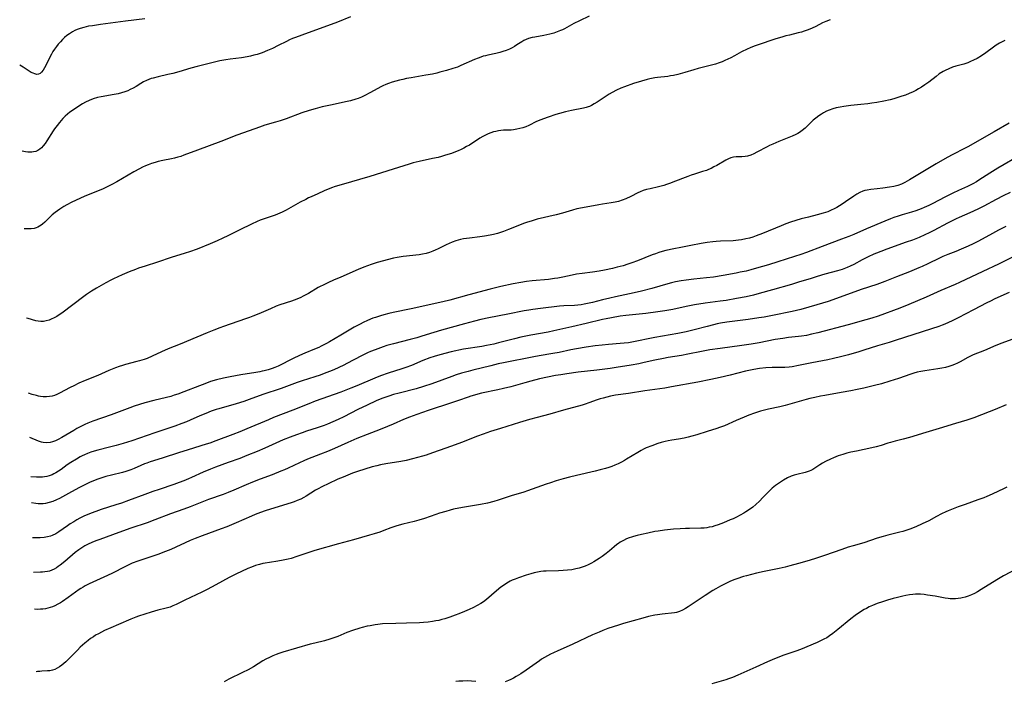
# Model space of a CAD drawing. Units: inches. Extents: x 2044446 to 2049866, y 205735 to 211150.
# Drawn here: x 2044571 to 2044797, y 206490 to 206642 of the extents above; entities that cross this region are included whole.
import ezdxf

# ---------------------------------------------------------------- set-up
doc = ezdxf.new("R2010")
doc.units = ezdxf.units.IN
doc.header["$MEASUREMENT"] = 0
doc.layers.add('c_33_T13S_R18E', color=78, linetype='Continuous')

msp = doc.modelspace()

# ---------------------------------------------------------------- linework, layer by layer
at = {"layer": 'c_33_T13S_R18E'}
for points in [[(2044599.37, 206641.72, 948), (2044594.98, 206641.2, 948), (2044589.2, 206640.42, 948), (2044587.37, 206640.16, 948), (2044586.5, 206640.02, 948), (2044585.38, 206639.79, 948), (2044584.53, 206639.55, 948), (2044583.91, 206639.31, 948), (2044583.36, 206639.06, 948), (2044582.83, 206638.78, 948), (2044582.1, 206638.31, 948), (2044581.53, 206637.9, 948), (2044581, 206637.46, 948), (2044580.49, 206636.99, 948), (2044580.01, 206636.48, 948), (2044579.55, 206635.95, 948), (2044579.13, 206635.41, 948), (2044578.69, 206634.79, 948), (2044578.32, 206634.21, 948), (2044577.97, 206633.61, 948), (2044577.62, 206632.98, 948), (2044576.65, 206631.05, 948), (2044576.35, 206630.48, 948), (2044576.04, 206629.98, 948), (2044575.71, 206629.54, 948), (2044575.36, 206629.21, 948), (2044574.97, 206629.02, 948), (2044574.59, 206629, 948), (2044574.18, 206629.09, 948), (2044573.75, 206629.26, 948), (2044573.34, 206629.46, 948), (2044572.89, 206629.72, 948), (2044571.45, 206630.64, 948), (2044570.72, 206631.08, 948), (2044570.68, 206631.1, 948)], [(2044646.58, 206642.2, 946), (2044643.63, 206641, 946), (2044642.12, 206640.42, 946), (2044639.42, 206639.42, 946), (2044635.45, 206638.03, 946), (2044634, 206637.49, 946), (2044633.28, 206637.2, 946), (2044632.59, 206636.89, 946), (2044631.89, 206636.56, 946), (2044630.02, 206635.6, 946), (2044628.67, 206634.96, 946), (2044627.54, 206634.46, 946), (2044626.32, 206633.97, 946), (2044625.16, 206633.58, 946), (2044624.44, 206633.37, 946), (2044623.64, 206633.17, 946), (2044622.92, 206633.02, 946), (2044621.56, 206632.81, 946), (2044618.95, 206632.48, 946), (2044618, 206632.35, 946), (2044616.61, 206632.09, 946), (2044615.66, 206631.88, 946), (2044613.84, 206631.43, 946), (2044611.42, 206630.81, 946), (2044609.99, 206630.41, 946), (2044607.23, 206629.61, 946), (2044605.86, 206629.23, 946), (2044604.64, 206628.94, 946), (2044602.48, 206628.44, 946), (2044601.32, 206628.15, 946), (2044600.87, 206628.02, 946), (2044600.32, 206627.83, 946), (2044599.79, 206627.61, 946), (2044599.09, 206627.26, 946), (2044598.51, 206626.92, 946), (2044597.38, 206626.21, 946), (2044596.74, 206625.84, 946), (2044596.07, 206625.5, 946), (2044595.51, 206625.26, 946), (2044594.8, 206624.99, 946), (2044594.07, 206624.77, 946), (2044593.26, 206624.56, 946), (2044592.36, 206624.38, 946), (2044589.38, 206623.88, 946), (2044588.5, 206623.7, 946), (2044587.52, 206623.41, 946), (2044586.59, 206623.02, 946), (2044585.81, 206622.62, 946), (2044585.08, 206622.22, 946), (2044584, 206621.55, 946), (2044582.77, 206620.74, 946), (2044582.2, 206620.32, 946), (2044581.67, 206619.89, 946), (2044581.13, 206619.41, 946), (2044580.62, 206618.9, 946), (2044580.2, 206618.44, 946), (2044579.79, 206617.96, 946), (2044579.26, 206617.3, 946), (2044578.69, 206616.53, 946), (2044578.36, 206616.04, 946), (2044576.9, 206613.73, 946), (2044576.5, 206613.13, 946), (2044576.08, 206612.59, 946), (2044575.66, 206612.14, 946), (2044575.28, 206611.82, 946), (2044574.88, 206611.55, 946), (2044574.39, 206611.34, 946), (2044573.87, 206611.21, 946), (2044573.5, 206611.16, 946), (2044573.02, 206611.14, 946), (2044572.52, 206611.17, 946), (2044572.05, 206611.24, 946), (2044571.22, 206611.39, 946)], [(2044701.37, 206642.35, 944), (2044699.14, 206641.3, 944), (2044697.88, 206640.66, 944), (2044695.68, 206639.48, 944), (2044695.21, 206639.25, 944), (2044694.76, 206639.05, 944), (2044694, 206638.75, 944), (2044693.23, 206638.49, 944), (2044692.3, 206638.22, 944), (2044691.63, 206638.06, 944), (2044690.96, 206637.92, 944), (2044688.91, 206637.56, 944), (2044688.31, 206637.44, 944), (2044687.44, 206637.21, 944), (2044686.91, 206637.01, 944), (2044686.39, 206636.76, 944), (2044685.9, 206636.47, 944), (2044684.79, 206635.75, 944), (2044684.21, 206635.39, 944), (2044683.67, 206635.09, 944), (2044683.11, 206634.82, 944), (2044682.28, 206634.48, 944), (2044681.57, 206634.24, 944), (2044680.84, 206634.03, 944), (2044679.94, 206633.82, 944), (2044678.08, 206633.42, 944), (2044677.55, 206633.29, 944), (2044677.07, 206633.16, 944), (2044676.47, 206632.97, 944), (2044675.88, 206632.75, 944), (2044675.08, 206632.41, 944), (2044671.91, 206631.01, 944), (2044671.11, 206630.68, 944), (2044670.1, 206630.32, 944), (2044668.64, 206629.89, 944), (2044667.13, 206629.48, 944), (2044666.39, 206629.3, 944), (2044665.38, 206629.08, 944), (2044663.85, 206628.8, 944), (2044660.55, 206628.24, 944), (2044659.44, 206628.03, 944), (2044658.63, 206627.86, 944), (2044657.8, 206627.67, 944), (2044656.98, 206627.45, 944), (2044656.19, 206627.21, 944), (2044655.29, 206626.9, 944), (2044654.67, 206626.65, 944), (2044654.05, 206626.38, 944), (2044653.59, 206626.15, 944), (2044652.87, 206625.78, 944), (2044651.02, 206624.75, 944), (2044649.88, 206624.15, 944), (2044649.11, 206623.8, 944), (2044648.33, 206623.48, 944), (2044647.82, 206623.31, 944), (2044646.61, 206622.96, 944), (2044645.84, 206622.77, 944), (2044641.97, 206621.96, 944), (2044640.1, 206621.52, 944), (2044638.45, 206621.1, 944), (2044637.08, 206620.69, 944), (2044635.45, 206620.15, 944), (2044631.82, 206618.84, 944), (2044630.46, 206618.38, 944), (2044629.38, 206618.05, 944), (2044626.97, 206617.36, 944), (2044625.72, 206616.93, 944), (2044623.37, 206616.07, 944), (2044620.49, 206615.05, 944), (2044616.81, 206613.6, 944), (2044611.46, 206611.65, 944), (2044608.33, 206610.45, 944), (2044607.65, 206610.2, 944), (2044606.95, 206609.98, 944), (2044606.24, 206609.79, 944), (2044605.53, 206609.62, 944), (2044603.5, 206609.22, 944), (2044602.48, 206609, 944), (2044601.79, 206608.82, 944), (2044600.96, 206608.55, 944), (2044600.13, 206608.25, 944), (2044599.55, 206608, 944), (2044598.86, 206607.68, 944), (2044598.18, 206607.33, 944), (2044596.9, 206606.63, 944), (2044592.95, 206604.37, 944), (2044591.85, 206603.76, 944), (2044591.19, 206603.42, 944), (2044590.27, 206602.98, 944), (2044589.65, 206602.71, 944), (2044586.81, 206601.53, 944), (2044585.51, 206600.96, 944), (2044582.68, 206599.66, 944), (2044581.52, 206599.08, 944), (2044580.85, 206598.7, 944), (2044579.87, 206598.1, 944), (2044579.33, 206597.73, 944), (2044578.82, 206597.35, 944), (2044578.16, 206596.79, 944), (2044577.57, 206596.23, 944), (2044576.43, 206595.1, 944), (2044575.89, 206594.62, 944), (2044575.62, 206594.41, 944), (2044575.24, 206594.15, 944), (2044574.84, 206593.94, 944), (2044574.44, 206593.79, 944), (2044574.01, 206593.68, 944), (2044573.33, 206593.58, 944), (2044572.83, 206593.56, 944), (2044572.32, 206593.56, 944), (2044571.7, 206593.6, 944)], [(2044756.65, 206641.54, 942), (2044755.65, 206641.16, 942), (2044754.88, 206640.8, 942), (2044753.34, 206640, 942), (2044752.56, 206639.61, 942), (2044751.99, 206639.36, 942), (2044751.35, 206639.11, 942), (2044750.71, 206638.89, 942), (2044750.06, 206638.69, 942), (2044749.35, 206638.5, 942), (2044747.35, 206638.03, 942), (2044746.47, 206637.81, 942), (2044745.77, 206637.61, 942), (2044743.98, 206637.05, 942), (2044740.12, 206635.77, 942), (2044739.21, 206635.45, 942), (2044738.31, 206635.1, 942), (2044737.58, 206634.78, 942), (2044736.34, 206634.15, 942), (2044734.74, 206633.28, 942), (2044733.84, 206632.81, 942), (2044732.53, 206632.19, 942), (2044731.89, 206631.91, 942), (2044731.23, 206631.66, 942), (2044730.36, 206631.38, 942), (2044726.41, 206630.36, 942), (2044725.36, 206630.06, 942), (2044723.29, 206629.41, 942), (2044721.68, 206628.98, 942), (2044720.69, 206628.75, 942), (2044720.03, 206628.63, 942), (2044719.38, 206628.52, 942), (2044717.06, 206628.27, 942), (2044716.44, 206628.19, 942), (2044715.31, 206627.98, 942), (2044714.65, 206627.82, 942), (2044713.4, 206627.48, 942), (2044711.57, 206626.89, 942), (2044709.47, 206626.14, 942), (2044708.64, 206625.82, 942), (2044707.63, 206625.37, 942), (2044706.62, 206624.83, 942), (2044705.98, 206624.44, 942), (2044703.16, 206622.61, 942), (2044702.52, 206622.22, 942), (2044701.88, 206621.87, 942), (2044701.41, 206621.65, 942), (2044701.12, 206621.54, 942), (2044700.7, 206621.41, 942), (2044700.03, 206621.24, 942), (2044697.32, 206620.74, 942), (2044695.95, 206620.44, 942), (2044694.52, 206620.05, 942), (2044693.7, 206619.8, 942), (2044691.97, 206619.22, 942), (2044690.88, 206618.83, 942), (2044690.29, 206618.6, 942), (2044689.3, 206618.17, 942), (2044687.48, 206617.28, 942), (2044686.83, 206616.99, 942), (2044686.16, 206616.75, 942), (2044685.45, 206616.55, 942), (2044684.74, 206616.4, 942), (2044684.02, 206616.3, 942), (2044683.43, 206616.24, 942), (2044681.73, 206616.17, 942), (2044681.12, 206616.12, 942), (2044680.52, 206616.05, 942), (2044679.97, 206615.93, 942), (2044679.42, 206615.79, 942), (2044678.81, 206615.59, 942), (2044678.2, 206615.35, 942), (2044677.6, 206615.09, 942), (2044676.94, 206614.74, 942), (2044676.27, 206614.34, 942), (2044673.87, 206612.79, 942), (2044673.25, 206612.43, 942), (2044672.63, 206612.09, 942), (2044672, 206611.77, 942), (2044671.29, 206611.46, 942), (2044670.66, 206611.2, 942), (2044669.76, 206610.88, 942), (2044668.4, 206610.44, 942), (2044667.5, 206610.18, 942), (2044666.7, 206609.97, 942), (2044665.4, 206609.67, 942), (2044662.34, 206609.04, 942), (2044660.94, 206608.69, 942), (2044660.05, 206608.43, 942), (2044656.38, 206607.26, 942), (2044651.04, 206605.6, 942), (2044644.42, 206603.67, 942), (2044643.09, 206603.25, 942), (2044642.21, 206602.94, 942), (2044640.57, 206602.28, 942), (2044639.08, 206601.64, 942), (2044637.54, 206600.95, 942), (2044636.92, 206600.65, 942), (2044636.31, 206600.34, 942), (2044635.07, 206599.69, 942), (2044632.35, 206598.15, 942), (2044631.85, 206597.89, 942), (2044630.9, 206597.43, 942), (2044629.83, 206596.96, 942), (2044629.28, 206596.74, 942), (2044626.55, 206595.81, 942), (2044625.87, 206595.54, 942), (2044625.19, 206595.24, 942), (2044623.88, 206594.64, 942), (2044621.17, 206593.36, 942), (2044618.43, 206591.97, 942), (2044617.33, 206591.44, 942), (2044616.03, 206590.85, 942), (2044614.42, 206590.16, 942), (2044611.38, 206588.93, 942), (2044609.63, 206588.29, 942), (2044608.69, 206587.98, 942), (2044605.47, 206586.98, 942), (2044602.32, 206585.9, 942), (2044599.44, 206585.03, 942), (2044597.94, 206584.53, 942), (2044597.23, 206584.26, 942), (2044595.79, 206583.69, 942), (2044594.2, 206583, 942), (2044592.23, 206582.09, 942), (2044591.61, 206581.8, 942), (2044590.45, 206581.19, 942), (2044588.33, 206579.99, 942), (2044587.18, 206579.29, 942), (2044586.03, 206578.51, 942), (2044585.41, 206578.07, 942), (2044580.32, 206574.25, 942), (2044579.75, 206573.85, 942), (2044579.17, 206573.48, 942), (2044578.63, 206573.17, 942), (2044577.88, 206572.82, 942), (2044577.43, 206572.65, 942), (2044576.78, 206572.46, 942), (2044576.16, 206572.34, 942), (2044575.55, 206572.31, 942), (2044574.96, 206572.37, 942), (2044574.37, 206572.5, 942), (2044572.64, 206573.02, 942), (2044572.25, 206573.12, 942)], [(2044796.73, 206636.78, 940), (2044796.11, 206636.46, 940), (2044795.49, 206636.13, 940), (2044794.75, 206635.69, 940), (2044794.13, 206635.27, 940), (2044792.36, 206633.96, 940), (2044791.4, 206633.28, 940), (2044790.41, 206632.67, 940), (2044789.57, 206632.23, 940), (2044788.9, 206631.92, 940), (2044788.22, 206631.65, 940), (2044787.37, 206631.38, 940), (2044785.49, 206630.86, 940), (2044784.75, 206630.63, 940), (2044783.88, 206630.3, 940), (2044783.04, 206629.92, 940), (2044782.61, 206629.69, 940), (2044781.67, 206629.09, 940), (2044780.95, 206628.55, 940), (2044779.33, 206627.25, 940), (2044778.42, 206626.58, 940), (2044777.59, 206626.04, 940), (2044776.95, 206625.66, 940), (2044776.29, 206625.3, 940), (2044775.68, 206625, 940), (2044774.82, 206624.62, 940), (2044773.95, 206624.27, 940), (2044773.13, 206623.97, 940), (2044772.2, 206623.67, 940), (2044771.26, 206623.39, 940), (2044770.4, 206623.17, 940), (2044769.01, 206622.85, 940), (2044767.39, 206622.54, 940), (2044766.26, 206622.36, 940), (2044765.3, 206622.23, 940), (2044763.69, 206622.06, 940), (2044761.4, 206621.86, 940), (2044759.83, 206621.65, 940), (2044758.97, 206621.5, 940), (2044758.07, 206621.3, 940), (2044757.26, 206621.07, 940), (2044756.47, 206620.79, 940), (2044755.86, 206620.53, 940), (2044755.13, 206620.16, 940), (2044754.67, 206619.89, 940), (2044754.04, 206619.48, 940), (2044753.39, 206618.99, 940), (2044752.77, 206618.46, 940), (2044752.33, 206618.04, 940), (2044751.39, 206617.1, 940), (2044750.91, 206616.64, 940), (2044750.27, 206616.12, 940), (2044749.59, 206615.66, 940), (2044749.26, 206615.46, 940), (2044748.75, 206615.19, 940), (2044747.91, 206614.81, 940), (2044744.86, 206613.59, 940), (2044743.54, 206613.02, 940), (2044742.75, 206612.65, 940), (2044742.18, 206612.37, 940), (2044739.84, 206611.13, 940), (2044739.18, 206610.8, 940), (2044738.45, 206610.48, 940), (2044737.72, 206610.24, 940), (2044737.17, 206610.15, 940), (2044736.36, 206610.11, 940), (2044735.68, 206610.12, 940), (2044735.08, 206610.11, 940), (2044734.49, 206610.04, 940), (2044733.9, 206609.87, 940), (2044733.31, 206609.62, 940), (2044732.7, 206609.31, 940), (2044730.66, 206608.12, 940), (2044730, 206607.76, 940), (2044729.39, 206607.45, 940), (2044728.77, 206607.17, 940), (2044728.25, 206606.97, 940), (2044727.39, 206606.69, 940), (2044725.53, 206606.14, 940), (2044724.79, 206605.89, 940), (2044724.01, 206605.6, 940), (2044720.59, 206604.25, 940), (2044720.03, 206604.05, 940), (2044719.08, 206603.73, 940), (2044718.46, 206603.54, 940), (2044717.25, 206603.22, 940), (2044715.34, 206602.77, 940), (2044714.54, 206602.57, 940), (2044713.76, 206602.33, 940), (2044713.1, 206602.07, 940), (2044712.52, 206601.8, 940), (2044710.9, 206600.99, 940), (2044709.76, 206600.47, 940), (2044708.93, 206600.14, 940), (2044708.08, 206599.87, 940), (2044707.32, 206599.68, 940), (2044706.44, 206599.51, 940), (2044704.44, 206599.23, 940), (2044703.56, 206599.08, 940), (2044699.82, 206598.4, 940), (2044698.5, 206598.13, 940), (2044697.55, 206597.88, 940), (2044695.21, 206597.2, 940), (2044693.77, 206596.81, 940), (2044689.45, 206595.77, 940), (2044688.03, 206595.37, 940), (2044687.19, 206595.1, 940), (2044686.5, 206594.86, 940), (2044682.87, 206593.42, 940), (2044681.69, 206592.99, 940), (2044681.01, 206592.75, 940), (2044680.32, 206592.53, 940), (2044679.43, 206592.29, 940), (2044678.62, 206592.1, 940), (2044677.36, 206591.87, 940), (2044676.29, 206591.73, 940), (2044673.9, 206591.47, 940), (2044673.22, 206591.37, 940), (2044672.54, 206591.25, 940), (2044671.86, 206591.11, 940), (2044671.28, 206590.96, 940), (2044670.74, 206590.79, 940), (2044669.96, 206590.52, 940), (2044669.2, 206590.2, 940), (2044668.58, 206589.92, 940), (2044667.95, 206589.61, 940), (2044666.69, 206588.96, 940), (2044666.04, 206588.65, 940), (2044665.49, 206588.42, 940), (2044664.74, 206588.16, 940), (2044663.93, 206587.94, 940), (2044663.1, 206587.76, 940), (2044662.35, 206587.64, 940), (2044661.6, 206587.55, 940), (2044659.43, 206587.34, 940), (2044658.71, 206587.25, 940), (2044657.34, 206587.03, 940), (2044656.43, 206586.85, 940), (2044654.99, 206586.5, 940), (2044654.14, 206586.27, 940), (2044652.73, 206585.84, 940), (2044651.36, 206585.37, 940), (2044649.64, 206584.75, 940), (2044648.32, 206584.21, 940), (2044644.41, 206582.47, 940), (2044642.7, 206581.78, 940), (2044641.54, 206581.29, 940), (2044640.76, 206580.92, 940), (2044639.21, 206580.09, 940), (2044636.94, 206578.77, 940), (2044635.75, 206578.12, 940), (2044635.2, 206577.84, 940), (2044634.3, 206577.45, 940), (2044633.06, 206577, 940), (2044630.39, 206576.12, 940), (2044629.53, 206575.81, 940), (2044628.2, 206575.26, 940), (2044625.54, 206574.09, 940), (2044624.21, 206573.55, 940), (2044623.42, 206573.25, 940), (2044622.52, 206572.93, 940), (2044617.43, 206571.17, 940), (2044616.6, 206570.87, 940), (2044615.22, 206570.34, 940), (2044613.74, 206569.73, 940), (2044611.35, 206568.7, 940), (2044607.51, 206567.15, 940), (2044604.79, 206566.03, 940), (2044603.2, 206565.33, 940), (2044601.05, 206564.34, 940), (2044599.92, 206563.86, 940), (2044599.25, 206563.61, 940), (2044598.21, 206563.28, 940), (2044597.59, 206563.11, 940), (2044594.96, 206562.45, 940), (2044594.24, 206562.25, 940), (2044593.52, 206562.03, 940), (2044592.66, 206561.72, 940), (2044591.88, 206561.41, 940), (2044591.11, 206561.07, 940), (2044588.63, 206559.97, 940), (2044585.71, 206558.76, 940), (2044584.27, 206558.14, 940), (2044583.07, 206557.58, 940), (2044582.26, 206557.17, 940), (2044579.82, 206555.87, 940), (2044579.2, 206555.58, 940), (2044578.67, 206555.38, 940), (2044578.15, 206555.23, 940), (2044577.53, 206555.11, 940), (2044576.82, 206555.05, 940), (2044576.1, 206555.06, 940), (2044575.44, 206555.14, 940), (2044575.01, 206555.21, 940), (2044574.52, 206555.32, 940), (2044573.51, 206555.6, 940), (2044572.72, 206555.85, 940)], [(2044797.72, 206617.82, 938), (2044794.33, 206615.83, 938), (2044791.46, 206614.23, 938), (2044788.42, 206612.46, 938), (2044787.48, 206611.97, 938), (2044784.81, 206610.65, 938), (2044783.53, 206609.95, 938), (2044780.97, 206608.47, 938), (2044774.88, 206604.79, 938), (2044773.78, 206604.17, 938), (2044773.02, 206603.82, 938), (2044772.18, 206603.54, 938), (2044771.3, 206603.32, 938), (2044770.27, 206603.12, 938), (2044768.78, 206602.89, 938), (2044767.48, 206602.73, 938), (2044765.96, 206602.59, 938), (2044765.13, 206602.48, 938), (2044764.64, 206602.37, 938), (2044764.19, 206602.23, 938), (2044763.46, 206601.92, 938), (2044762.75, 206601.53, 938), (2044762.07, 206601.09, 938), (2044760.18, 206599.74, 938), (2044759.42, 206599.22, 938), (2044758.82, 206598.84, 938), (2044758.21, 206598.48, 938), (2044757.61, 206598.16, 938), (2044756.88, 206597.82, 938), (2044756.12, 206597.51, 938), (2044755.02, 206597.13, 938), (2044753.65, 206596.76, 938), (2044751.68, 206596.28, 938), (2044749.99, 206595.84, 938), (2044748.82, 206595.5, 938), (2044747.58, 206595.09, 938), (2044746.49, 206594.7, 938), (2044745.4, 206594.27, 938), (2044741.11, 206592.47, 938), (2044739.72, 206591.94, 938), (2044738.93, 206591.68, 938), (2044738.13, 206591.45, 938), (2044737.34, 206591.26, 938), (2044736.34, 206591.07, 938), (2044735.61, 206590.97, 938), (2044734.41, 206590.86, 938), (2044731.53, 206590.74, 938), (2044730.51, 206590.67, 938), (2044729.71, 206590.59, 938), (2044728.45, 206590.42, 938), (2044727.08, 206590.18, 938), (2044724.71, 206589.73, 938), (2044722.42, 206589.32, 938), (2044720.8, 206588.99, 938), (2044718.96, 206588.57, 938), (2044718.15, 206588.35, 938), (2044717.34, 206588.12, 938), (2044716.55, 206587.86, 938), (2044715.83, 206587.6, 938), (2044712.46, 206586.22, 938), (2044711.18, 206585.75, 938), (2044710.26, 206585.44, 938), (2044709.19, 206585.12, 938), (2044707.82, 206584.77, 938), (2044706.69, 206584.49, 938), (2044704.91, 206584.12, 938), (2044703.67, 206583.9, 938), (2044702.16, 206583.66, 938), (2044699.79, 206583.36, 938), (2044698.49, 206583.16, 938), (2044697.44, 206582.95, 938), (2044695.34, 206582.49, 938), (2044694.16, 206582.27, 938), (2044693.41, 206582.16, 938), (2044692.06, 206581.99, 938), (2044688.31, 206581.63, 938), (2044686.95, 206581.48, 938), (2044685.68, 206581.29, 938), (2044683.93, 206580.96, 938), (2044681.07, 206580.33, 938), (2044678.66, 206579.75, 938), (2044673.73, 206578.46, 938), (2044669.36, 206577.24, 938), (2044667.79, 206576.85, 938), (2044660.5, 206575.19, 938), (2044656.41, 206574.37, 938), (2044655.37, 206574.14, 938), (2044654.28, 206573.87, 938), (2044653.47, 206573.65, 938), (2044652.32, 206573.27, 938), (2044651.71, 206573.05, 938), (2044650.48, 206572.54, 938), (2044649.49, 206572.08, 938), (2044648.79, 206571.73, 938), (2044647.44, 206570.99, 938), (2044644.36, 206569.17, 938), (2044641.74, 206567.65, 938), (2044641.11, 206567.31, 938), (2044639.9, 206566.68, 938), (2044639.29, 206566.39, 938), (2044638.32, 206565.95, 938), (2044636.1, 206565.05, 938), (2044634.88, 206564.52, 938), (2044633.43, 206563.82, 938), (2044629.96, 206562.1, 938), (2044629.26, 206561.8, 938), (2044628.59, 206561.54, 938), (2044627.69, 206561.24, 938), (2044626.77, 206560.99, 938), (2044626.35, 206560.9, 938), (2044625.76, 206560.78, 938), (2044624.87, 206560.63, 938), (2044621.43, 206560.09, 938), (2044618.98, 206559.65, 938), (2044617.45, 206559.33, 938), (2044615.81, 206558.93, 938), (2044614.49, 206558.53, 938), (2044613.14, 206558.06, 938), (2044611.94, 206557.6, 938), (2044608.37, 206556.17, 938), (2044606.94, 206555.65, 938), (2044606.15, 206555.39, 938), (2044605.34, 206555.14, 938), (2044604.37, 206554.88, 938), (2044601.47, 206554.18, 938), (2044599.43, 206553.64, 938), (2044598.19, 206553.29, 938), (2044596.98, 206552.9, 938), (2044595.95, 206552.54, 938), (2044591.71, 206550.92, 938), (2044587.46, 206549.43, 938), (2044586.33, 206548.98, 938), (2044585.66, 206548.69, 938), (2044584.54, 206548.16, 938), (2044583.8, 206547.76, 938), (2044583.07, 206547.35, 938), (2044580.32, 206545.7, 938), (2044579.54, 206545.28, 938), (2044578.87, 206544.96, 938), (2044578.19, 206544.72, 938), (2044577.65, 206544.59, 938), (2044576.86, 206544.52, 938), (2044576.07, 206544.57, 938), (2044575.69, 206544.64, 938), (2044574.97, 206544.86, 938), (2044573.01, 206545.68, 938), (2044572.99, 206545.69, 938)], [(2044800.41, 206610.51, 936), (2044795.12, 206607.46, 936), (2044793.33, 206606.37, 936), (2044790.79, 206604.71, 936), (2044790.27, 206604.39, 936), (2044789.42, 206603.9, 936), (2044788.17, 206603.27, 936), (2044786.1, 206602.35, 936), (2044784.8, 206601.75, 936), (2044783.01, 206600.84, 936), (2044780.26, 206599.37, 936), (2044779.3, 206598.9, 936), (2044778.23, 206598.43, 936), (2044777.56, 206598.17, 936), (2044776.34, 206597.72, 936), (2044775.31, 206597.4, 936), (2044773.18, 206596.77, 936), (2044772.24, 206596.47, 936), (2044771.3, 206596.16, 936), (2044770.5, 206595.87, 936), (2044769.18, 206595.34, 936), (2044764.98, 206593.55, 936), (2044762.12, 206592.29, 936), (2044760.92, 206591.78, 936), (2044759.3, 206591.17, 936), (2044754.83, 206589.54, 936), (2044751.2, 206588.18, 936), (2044749.9, 206587.72, 936), (2044748.46, 206587.23, 936), (2044744.69, 206586.01, 936), (2044742.48, 206585.32, 936), (2044739.75, 206584.52, 936), (2044738.46, 206584.16, 936), (2044737.37, 206583.89, 936), (2044736.04, 206583.6, 936), (2044735.07, 206583.41, 936), (2044732.14, 206582.89, 936), (2044729.9, 206582.52, 936), (2044728.28, 206582.3, 936), (2044725.39, 206582.03, 936), (2044723.59, 206581.83, 936), (2044722.45, 206581.66, 936), (2044721.18, 206581.41, 936), (2044720.26, 206581.19, 936), (2044719.45, 206580.98, 936), (2044715.73, 206579.91, 936), (2044713.4, 206579.29, 936), (2044711.71, 206578.9, 936), (2044707.44, 206578.01, 936), (2044706.09, 206577.71, 936), (2044704.45, 206577.31, 936), (2044702.15, 206576.71, 936), (2044700.96, 206576.44, 936), (2044700.23, 206576.3, 936), (2044699.49, 206576.18, 936), (2044698.75, 206576.09, 936), (2044698.01, 206576.02, 936), (2044695.51, 206575.88, 936), (2044694.55, 206575.8, 936), (2044690.2, 206575.32, 936), (2044688.44, 206575.08, 936), (2044687.55, 206574.95, 936), (2044686.45, 206574.75, 936), (2044682.7, 206573.97, 936), (2044678.3, 206573.13, 936), (2044676.52, 206572.77, 936), (2044675.06, 206572.43, 936), (2044672.77, 206571.82, 936), (2044667.5, 206570.33, 936), (2044665.74, 206569.8, 936), (2044662.94, 206568.92, 936), (2044661.8, 206568.59, 936), (2044660.27, 206568.18, 936), (2044656.44, 206567.21, 936), (2044654.96, 206566.78, 936), (2044654.06, 206566.49, 936), (2044652.24, 206565.85, 936), (2044651.17, 206565.42, 936), (2044650.53, 206565.15, 936), (2044649.13, 206564.46, 936), (2044645.78, 206562.68, 936), (2044645.06, 206562.32, 936), (2044643.9, 206561.76, 936), (2044642.76, 206561.26, 936), (2044641.78, 206560.85, 936), (2044640.52, 206560.37, 936), (2044639.6, 206560.04, 936), (2044638.39, 206559.63, 936), (2044635.47, 206558.69, 936), (2044634.37, 206558.31, 936), (2044630.65, 206556.97, 936), (2044626.49, 206555.59, 936), (2044623.35, 206554.41, 936), (2044622.08, 206553.97, 936), (2044620.36, 206553.42, 936), (2044616.41, 206552.31, 936), (2044615.75, 206552.11, 936), (2044614.65, 206551.74, 936), (2044613.39, 206551.25, 936), (2044612.03, 206550.67, 936), (2044609.77, 206549.66, 936), (2044608.94, 206549.31, 936), (2044607.91, 206548.9, 936), (2044606.31, 206548.32, 936), (2044601.71, 206546.81, 936), (2044596.38, 206544.96, 936), (2044594.43, 206544.33, 936), (2044592.83, 206543.86, 936), (2044591.29, 206543.47, 936), (2044588.61, 206542.82, 936), (2044587.74, 206542.58, 936), (2044586.99, 206542.34, 936), (2044586.28, 206542.07, 936), (2044585.58, 206541.77, 936), (2044585.05, 206541.52, 936), (2044584.53, 206541.25, 936), (2044583.7, 206540.77, 936), (2044582.42, 206539.96, 936), (2044581.61, 206539.41, 936), (2044580.23, 206538.4, 936), (2044579.62, 206537.98, 936), (2044579, 206537.6, 936), (2044578.54, 206537.36, 936), (2044578.12, 206537.17, 936), (2044577.41, 206536.92, 936), (2044576.9, 206536.78, 936), (2044576.38, 206536.68, 936), (2044575.89, 206536.62, 936), (2044575.39, 206536.58, 936), (2044574.51, 206536.59, 936), (2044573.24, 206536.68, 936)], [(2044797.94, 206601.87, 934), (2044796.4, 206601.14, 934), (2044794.78, 206600.33, 934), (2044791.93, 206598.8, 934), (2044790.53, 206598.1, 934), (2044788.71, 206597.27, 934), (2044786.26, 206596.2, 934), (2044785.54, 206595.87, 934), (2044783.61, 206594.9, 934), (2044780.42, 206593.2, 934), (2044779.36, 206592.67, 934), (2044778.4, 206592.21, 934), (2044777.07, 206591.62, 934), (2044775.57, 206591.01, 934), (2044774.1, 206590.48, 934), (2044769.64, 206588.91, 934), (2044768.28, 206588.39, 934), (2044767.31, 206588.01, 934), (2044766.66, 206587.73, 934), (2044765.37, 206587.14, 934), (2044763.99, 206586.45, 934), (2044762.08, 206585.42, 934), (2044761.23, 206585.01, 934), (2044760.55, 206584.71, 934), (2044759.38, 206584.28, 934), (2044758.35, 206583.95, 934), (2044755.46, 206583.16, 934), (2044753.69, 206582.65, 934), (2044752.28, 206582.22, 934), (2044749.4, 206581.31, 934), (2044747.81, 206580.83, 934), (2044743.45, 206579.62, 934), (2044740.37, 206578.72, 934), (2044739.06, 206578.38, 934), (2044737.4, 206577.99, 934), (2044735.15, 206577.56, 934), (2044732.8, 206577.16, 934), (2044731.4, 206576.96, 934), (2044727.97, 206576.5, 934), (2044725.5, 206576.11, 934), (2044723.65, 206575.76, 934), (2044720.53, 206575.1, 934), (2044718.69, 206574.77, 934), (2044717.11, 206574.53, 934), (2044714.37, 206574.18, 934), (2044709.78, 206573.7, 934), (2044708.44, 206573.52, 934), (2044706.5, 206573.19, 934), (2044705.25, 206572.94, 934), (2044704.44, 206572.76, 934), (2044700.67, 206571.85, 934), (2044697.41, 206571.11, 934), (2044693.27, 206570.16, 934), (2044691.96, 206569.89, 934), (2044688.01, 206569.2, 934), (2044685.69, 206568.73, 934), (2044684.19, 206568.37, 934), (2044680.54, 206567.39, 934), (2044679.47, 206567.14, 934), (2044677.83, 206566.81, 934), (2044676.73, 206566.61, 934), (2044672.53, 206565.96, 934), (2044671.44, 206565.76, 934), (2044670.74, 206565.62, 934), (2044669.7, 206565.38, 934), (2044667.1, 206564.69, 934), (2044665.81, 206564.31, 934), (2044664.79, 206563.96, 934), (2044663.2, 206563.34, 934), (2044660.59, 206562.26, 934), (2044659.32, 206561.79, 934), (2044658.4, 206561.48, 934), (2044655.22, 206560.47, 934), (2044653.47, 206559.86, 934), (2044652.17, 206559.34, 934), (2044648.07, 206557.58, 934), (2044646.64, 206557, 934), (2044644.39, 206556.14, 934), (2044638.46, 206554.01, 934), (2044637.05, 206553.47, 934), (2044633.39, 206552.01, 934), (2044628.94, 206550.29, 934), (2044627.77, 206549.8, 934), (2044622.79, 206547.67, 934), (2044621.19, 206547.01, 934), (2044619.58, 206546.37, 934), (2044615.68, 206544.92, 934), (2044614.34, 206544.45, 934), (2044613.48, 206544.17, 934), (2044609.33, 206542.92, 934), (2044607.12, 206542.21, 934), (2044603.59, 206541.02, 934), (2044602.39, 206540.64, 934), (2044600.6, 206540.12, 934), (2044599.83, 206539.86, 934), (2044599.3, 206539.66, 934), (2044598.48, 206539.3, 934), (2044596.93, 206538.58, 934), (2044596.18, 206538.27, 934), (2044595.73, 206538.11, 934), (2044595.02, 206537.88, 934), (2044594.3, 206537.68, 934), (2044591.72, 206537.06, 934), (2044590.47, 206536.74, 934), (2044589.29, 206536.38, 934), (2044588.38, 206536.06, 934), (2044587.48, 206535.72, 934), (2044586.87, 206535.46, 934), (2044586.27, 206535.2, 934), (2044585.29, 206534.72, 934), (2044584.27, 206534.18, 934), (2044581.92, 206532.84, 934), (2044580.53, 206532.08, 934), (2044579.83, 206531.72, 934), (2044579.13, 206531.38, 934), (2044578.31, 206531.05, 934), (2044577.47, 206530.77, 934), (2044576.63, 206530.58, 934), (2044576.05, 206530.5, 934), (2044575.49, 206530.48, 934), (2044574.95, 206530.51, 934), (2044574.41, 206530.57, 934), (2044573.4, 206530.74, 934)], [(2044797.01, 206594.12, 932), (2044795.31, 206593.25, 932), (2044793.9, 206592.51, 932), (2044790.7, 206590.78, 932), (2044789.5, 206590.16, 932), (2044788.35, 206589.62, 932), (2044786.75, 206588.93, 932), (2044785.48, 206588.4, 932), (2044783.68, 206587.7, 932), (2044782.55, 206587.22, 932), (2044781.78, 206586.87, 932), (2044779.07, 206585.56, 932), (2044777.74, 206584.95, 932), (2044776.99, 206584.62, 932), (2044774.83, 206583.73, 932), (2044771.87, 206582.53, 932), (2044769.22, 206581.5, 932), (2044767.39, 206580.84, 932), (2044763.81, 206579.65, 932), (2044758.96, 206577.87, 932), (2044756.18, 206576.94, 932), (2044753.63, 206576.14, 932), (2044751.78, 206575.59, 932), (2044749.9, 206575.09, 932), (2044747.97, 206574.64, 932), (2044743.4, 206573.69, 932), (2044741.55, 206573.34, 932), (2044740.29, 206573.13, 932), (2044737.88, 206572.77, 932), (2044732.93, 206572.18, 932), (2044731.47, 206571.95, 932), (2044730.77, 206571.8, 932), (2044729.87, 206571.59, 932), (2044728.42, 206571.21, 932), (2044725.48, 206570.4, 932), (2044723.63, 206569.96, 932), (2044721.72, 206569.58, 932), (2044716.43, 206568.65, 932), (2044711.16, 206567.6, 932), (2044710.35, 206567.46, 932), (2044709.4, 206567.34, 932), (2044708.45, 206567.24, 932), (2044705.76, 206567.04, 932), (2044704.34, 206566.92, 932), (2044702.76, 206566.72, 932), (2044700.68, 206566.42, 932), (2044698.45, 206566.05, 932), (2044697.13, 206565.79, 932), (2044694.45, 206565.22, 932), (2044693.05, 206564.96, 932), (2044689.85, 206564.44, 932), (2044688.63, 206564.22, 932), (2044681.7, 206562.84, 932), (2044680.45, 206562.58, 932), (2044678.76, 206562.18, 932), (2044674.66, 206561.16, 932), (2044673.57, 206560.87, 932), (2044672.06, 206560.44, 932), (2044670.82, 206560.05, 932), (2044669.81, 206559.71, 932), (2044665.25, 206558.06, 932), (2044663.31, 206557.4, 932), (2044661.65, 206556.9, 932), (2044657.79, 206555.92, 932), (2044656.45, 206555.55, 932), (2044655.38, 206555.22, 932), (2044654.72, 206555, 932), (2044653.81, 206554.66, 932), (2044652.52, 206554.13, 932), (2044650.41, 206553.15, 932), (2044648.31, 206552.11, 932), (2044645.09, 206550.45, 932), (2044643.8, 206549.83, 932), (2044642.54, 206549.27, 932), (2044641.34, 206548.78, 932), (2044640.54, 206548.49, 932), (2044638.95, 206547.94, 932), (2044636.53, 206547.17, 932), (2044635.47, 206546.82, 932), (2044634.19, 206546.36, 932), (2044632.73, 206545.79, 932), (2044631.18, 206545.15, 932), (2044626.92, 206543.24, 932), (2044625.2, 206542.52, 932), (2044622.83, 206541.57, 932), (2044621.17, 206540.93, 932), (2044618.54, 206539.95, 932), (2044615.62, 206538.9, 932), (2044614.49, 206538.47, 932), (2044612.78, 206537.75, 932), (2044610.1, 206536.52, 932), (2044609.45, 206536.23, 932), (2044608.34, 206535.77, 932), (2044607.26, 206535.36, 932), (2044606.07, 206534.93, 932), (2044602.67, 206533.82, 932), (2044601.21, 206533.32, 932), (2044599.43, 206532.67, 932), (2044595.63, 206531.23, 932), (2044594.01, 206530.65, 932), (2044592.77, 206530.24, 932), (2044589.36, 206529.18, 932), (2044588.15, 206528.77, 932), (2044587.09, 206528.37, 932), (2044586.16, 206527.99, 932), (2044585.57, 206527.73, 932), (2044584.52, 206527.21, 932), (2044583.79, 206526.82, 932), (2044583.08, 206526.41, 932), (2044582.27, 206525.89, 932), (2044581.63, 206525.46, 932), (2044579.7, 206524.08, 932), (2044578.95, 206523.61, 932), (2044578.1, 206523.2, 932), (2044577.79, 206523.08, 932), (2044577.07, 206522.9, 932), (2044576.33, 206522.79, 932), (2044575.35, 206522.72, 932), (2044573.61, 206522.72, 932)], [(2044798.48, 206587.08, 930), (2044795.29, 206585.5, 930), (2044791.72, 206583.82, 930), (2044786.37, 206581.26, 930), (2044785.35, 206580.8, 930), (2044782.08, 206579.41, 930), (2044778.67, 206577.88, 930), (2044774.75, 206576.23, 930), (2044772.62, 206575.4, 930), (2044767.67, 206573.57, 930), (2044766.19, 206573.08, 930), (2044764.88, 206572.7, 930), (2044760.79, 206571.56, 930), (2044753.84, 206569.72, 930), (2044752.39, 206569.38, 930), (2044751.23, 206569.14, 930), (2044750.05, 206568.95, 930), (2044749.4, 206568.86, 930), (2044747.14, 206568.62, 930), (2044745.77, 206568.45, 930), (2044744.04, 206568.16, 930), (2044740.39, 206567.44, 930), (2044738.52, 206567.11, 930), (2044736.37, 206566.79, 930), (2044731.42, 206566.16, 930), (2044729.02, 206565.79, 930), (2044727.11, 206565.43, 930), (2044723.97, 206564.79, 930), (2044722.55, 206564.52, 930), (2044719.49, 206564.04, 930), (2044718.42, 206563.86, 930), (2044716.44, 206563.45, 930), (2044713.98, 206562.9, 930), (2044712.75, 206562.64, 930), (2044710.99, 206562.31, 930), (2044709.52, 206562.05, 930), (2044707.98, 206561.81, 930), (2044706.18, 206561.56, 930), (2044703.13, 206561.18, 930), (2044698.87, 206560.68, 930), (2044696.23, 206560.33, 930), (2044694.87, 206560.12, 930), (2044693.61, 206559.91, 930), (2044691.78, 206559.55, 930), (2044689.98, 206559.14, 930), (2044688.01, 206558.64, 930), (2044686.58, 206558.26, 930), (2044683.38, 206557.36, 930), (2044681.73, 206556.94, 930), (2044680.37, 206556.62, 930), (2044676.66, 206555.85, 930), (2044675.84, 206555.66, 930), (2044675.03, 206555.45, 930), (2044674.19, 206555.2, 930), (2044673.6, 206555, 930), (2044671.36, 206554.2, 930), (2044669.77, 206553.66, 930), (2044664.44, 206551.93, 930), (2044663.08, 206551.47, 930), (2044661.78, 206551.01, 930), (2044660.15, 206550.39, 930), (2044658.74, 206549.81, 930), (2044656.37, 206548.79, 930), (2044655.09, 206548.26, 930), (2044653.39, 206547.58, 930), (2044650.44, 206546.44, 930), (2044648.08, 206545.48, 930), (2044645.97, 206544.57, 930), (2044642.89, 206543.2, 930), (2044641.35, 206542.53, 930), (2044639.74, 206541.89, 930), (2044636.69, 206540.72, 930), (2044635.88, 206540.38, 930), (2044634.87, 206539.94, 930), (2044632.28, 206538.68, 930), (2044631.42, 206538.29, 930), (2044630.64, 206537.96, 930), (2044628.64, 206537.18, 930), (2044625.84, 206536.13, 930), (2044624.13, 206535.47, 930), (2044622.66, 206534.87, 930), (2044619.81, 206533.64, 930), (2044618.54, 206533.12, 930), (2044617.36, 206532.66, 930), (2044614.02, 206531.46, 930), (2044609.8, 206529.81, 930), (2044608.38, 206529.28, 930), (2044605.32, 206528.18, 930), (2044601.73, 206526.81, 930), (2044599.95, 206526.17, 930), (2044596.19, 206524.9, 930), (2044593.4, 206523.91, 930), (2044589.07, 206522.34, 930), (2044588.16, 206522, 930), (2044587.24, 206521.62, 930), (2044586.43, 206521.25, 930), (2044585.65, 206520.83, 930), (2044585.16, 206520.55, 930), (2044584.68, 206520.25, 930), (2044584.25, 206519.95, 930), (2044583.43, 206519.33, 930), (2044581.06, 206517.31, 930), (2044579.94, 206516.4, 930), (2044579.52, 206516.09, 930), (2044579.1, 206515.8, 930), (2044578.58, 206515.5, 930), (2044578.04, 206515.26, 930), (2044577.55, 206515.09, 930), (2044577.04, 206514.97, 930), (2044576.44, 206514.87, 930), (2044575.94, 206514.82, 930), (2044575.44, 206514.79, 930), (2044573.83, 206514.77, 930)], [(2044797.71, 206578.94, 928), (2044794.48, 206577.49, 928), (2044793.46, 206577.02, 928), (2044792.59, 206576.58, 928), (2044789.54, 206575.01, 928), (2044786.01, 206573.18, 928), (2044784.64, 206572.49, 928), (2044782.97, 206571.73, 928), (2044782.34, 206571.46, 928), (2044781.58, 206571.17, 928), (2044779.94, 206570.61, 928), (2044771.55, 206567.93, 928), (2044770.2, 206567.52, 928), (2044767.49, 206566.76, 928), (2044764.37, 206565.75, 928), (2044763.21, 206565.39, 928), (2044760.85, 206564.71, 928), (2044759, 206564.2, 928), (2044757.45, 206563.81, 928), (2044756.11, 206563.52, 928), (2044754.9, 206563.27, 928), (2044752.47, 206562.83, 928), (2044749.4, 206562.2, 928), (2044747.95, 206561.95, 928), (2044747.25, 206561.86, 928), (2044746.26, 206561.78, 928), (2044745.56, 206561.76, 928), (2044743.39, 206561.74, 928), (2044741.88, 206561.66, 928), (2044740.43, 206561.52, 928), (2044739.16, 206561.33, 928), (2044738.35, 206561.19, 928), (2044737.23, 206560.94, 928), (2044733.68, 206560.02, 928), (2044731.4, 206559.48, 928), (2044729.25, 206559.02, 928), (2044726.32, 206558.44, 928), (2044720.29, 206557.32, 928), (2044718.74, 206557.05, 928), (2044714.1, 206556.38, 928), (2044710.38, 206555.81, 928), (2044707.44, 206555.4, 928), (2044706.25, 206555.19, 928), (2044705.39, 206555, 928), (2044704.54, 206554.77, 928), (2044703.85, 206554.56, 928), (2044703.17, 206554.32, 928), (2044701.29, 206553.63, 928), (2044700.45, 206553.34, 928), (2044699.74, 206553.13, 928), (2044695.47, 206551.98, 928), (2044692.36, 206551.08, 928), (2044689.44, 206550.33, 928), (2044687.69, 206549.84, 928), (2044685.36, 206549.15, 928), (2044680.99, 206547.8, 928), (2044678.75, 206547.07, 928), (2044677.03, 206546.49, 928), (2044675.74, 206546.02, 928), (2044672.07, 206544.58, 928), (2044670.63, 206544.05, 928), (2044668.47, 206543.3, 928), (2044665.38, 206542.17, 928), (2044663.94, 206541.7, 928), (2044663.1, 206541.45, 928), (2044660.85, 206540.83, 928), (2044659.35, 206540.47, 928), (2044658.12, 206540.24, 928), (2044654.71, 206539.67, 928), (2044653.45, 206539.42, 928), (2044652.65, 206539.23, 928), (2044651.58, 206538.95, 928), (2044649.86, 206538.45, 928), (2044648.22, 206537.91, 928), (2044647.06, 206537.5, 928), (2044645.99, 206537.09, 928), (2044644.91, 206536.65, 928), (2044643.71, 206536.13, 928), (2044641.45, 206535.1, 928), (2044640.18, 206534.49, 928), (2044639.02, 206533.87, 928), (2044638.6, 206533.62, 928), (2044636.44, 206532.28, 928), (2044635.88, 206531.95, 928), (2044635.16, 206531.58, 928), (2044634.38, 206531.23, 928), (2044633.67, 206530.96, 928), (2044632.96, 206530.72, 928), (2044628.21, 206529.3, 928), (2044627.01, 206528.91, 928), (2044625.94, 206528.53, 928), (2044624.72, 206528.05, 928), (2044623.88, 206527.69, 928), (2044620.37, 206526.15, 928), (2044618.18, 206525.24, 928), (2044616.93, 206524.75, 928), (2044615.45, 206524.2, 928), (2044612.56, 206523.18, 928), (2044610.92, 206522.54, 928), (2044609.79, 206522.06, 928), (2044605.33, 206520.02, 928), (2044604.17, 206519.54, 928), (2044602.36, 206518.88, 928), (2044598.74, 206517.68, 928), (2044597.8, 206517.35, 928), (2044596.53, 206516.86, 928), (2044595.87, 206516.57, 928), (2044594.78, 206516.05, 928), (2044592, 206514.63, 928), (2044590.84, 206514.07, 928), (2044587.45, 206512.53, 928), (2044586.64, 206512.15, 928), (2044585.73, 206511.69, 928), (2044585.22, 206511.4, 928), (2044584.72, 206511.1, 928), (2044584.31, 206510.82, 928), (2044581.82, 206509, 928), (2044580.54, 206508.1, 928), (2044580.01, 206507.77, 928), (2044579.47, 206507.46, 928), (2044578.77, 206507.11, 928), (2044578.2, 206506.87, 928), (2044577.68, 206506.7, 928), (2044577.15, 206506.55, 928), (2044576.61, 206506.44, 928), (2044576.02, 206506.36, 928), (2044575.42, 206506.31, 928), (2044574.87, 206506.3, 928), (2044574.06, 206506.34, 928)], [(2044800.84, 206569.12, 926), (2044796.09, 206567.34, 926), (2044794.71, 206566.79, 926), (2044792.06, 206565.65, 926), (2044789.44, 206564.64, 926), (2044788.72, 206564.32, 926), (2044788.27, 206564.09, 926), (2044786.5, 206563.1, 926), (2044785.85, 206562.76, 926), (2044785.18, 206562.45, 926), (2044784.57, 206562.21, 926), (2044783.86, 206561.98, 926), (2044783.14, 206561.78, 926), (2044782.28, 206561.59, 926), (2044781.4, 206561.44, 926), (2044778.38, 206561.03, 926), (2044777.48, 206560.87, 926), (2044776.59, 206560.67, 926), (2044775.85, 206560.46, 926), (2044775.19, 206560.24, 926), (2044772.32, 206559.26, 926), (2044770.39, 206558.63, 926), (2044768.45, 206558.06, 926), (2044766.83, 206557.63, 926), (2044764.42, 206557.06, 926), (2044762.88, 206556.72, 926), (2044761.4, 206556.42, 926), (2044759.19, 206556.01, 926), (2044755.43, 206555.38, 926), (2044754.41, 206555.19, 926), (2044753.18, 206554.92, 926), (2044752.01, 206554.63, 926), (2044751.18, 206554.41, 926), (2044747.39, 206553.33, 926), (2044746.35, 206553.05, 926), (2044745.08, 206552.75, 926), (2044742.54, 206552.19, 926), (2044741.27, 206551.88, 926), (2044740.69, 206551.72, 926), (2044739.28, 206551.27, 926), (2044737.99, 206550.81, 926), (2044736.9, 206550.39, 926), (2044735.07, 206549.63, 926), (2044732.38, 206548.4, 926), (2044731.29, 206547.98, 926), (2044730.65, 206547.77, 926), (2044728.46, 206547.11, 926), (2044726.05, 206546.33, 926), (2044724.94, 206546, 926), (2044724.06, 206545.78, 926), (2044723.17, 206545.58, 926), (2044721.88, 206545.34, 926), (2044720.34, 206545.09, 926), (2044719.47, 206544.93, 926), (2044718.79, 206544.78, 926), (2044717.87, 206544.53, 926), (2044717.15, 206544.31, 926), (2044715.73, 206543.81, 926), (2044714.47, 206543.31, 926), (2044713.85, 206543.03, 926), (2044713.33, 206542.77, 926), (2044712.52, 206542.31, 926), (2044709.95, 206540.71, 926), (2044709.49, 206540.44, 926), (2044708.77, 206540.06, 926), (2044708.03, 206539.7, 926), (2044707.27, 206539.37, 926), (2044706.59, 206539.1, 926), (2044705.89, 206538.86, 926), (2044705.11, 206538.62, 926), (2044703.9, 206538.28, 926), (2044702.73, 206537.98, 926), (2044698.44, 206536.98, 926), (2044696.85, 206536.59, 926), (2044695.43, 206536.21, 926), (2044693.8, 206535.75, 926), (2044692.46, 206535.34, 926), (2044691.49, 206535.02, 926), (2044687.23, 206533.48, 926), (2044686.35, 206533.19, 926), (2044683.5, 206532.35, 926), (2044680.51, 206531.35, 926), (2044679.51, 206531.06, 926), (2044678.04, 206530.68, 926), (2044676.44, 206530.36, 926), (2044672.74, 206529.76, 926), (2044671.46, 206529.53, 926), (2044670.2, 206529.25, 926), (2044669.49, 206529.07, 926), (2044668.45, 206528.78, 926), (2044667.04, 206528.35, 926), (2044666.19, 206528.07, 926), (2044663.57, 206527.15, 926), (2044662.31, 206526.75, 926), (2044661.22, 206526.46, 926), (2044658.63, 206525.83, 926), (2044657.79, 206525.6, 926), (2044656.96, 206525.35, 926), (2044655.84, 206524.96, 926), (2044654.28, 206524.37, 926), (2044653.31, 206524.02, 926), (2044652.04, 206523.61, 926), (2044650.98, 206523.3, 926), (2044647.25, 206522.27, 926), (2044643.87, 206521.31, 926), (2044638.44, 206519.79, 926), (2044636.57, 206519.21, 926), (2044634.25, 206518.41, 926), (2044632.95, 206518, 926), (2044632.3, 206517.82, 926), (2044631.17, 206517.58, 926), (2044629.93, 206517.37, 926), (2044627.98, 206517.07, 926), (2044626.98, 206516.9, 926), (2044626.48, 206516.79, 926), (2044625.72, 206516.6, 926), (2044624.81, 206516.32, 926), (2044623.91, 206516, 926), (2044623, 206515.64, 926), (2044621.56, 206515, 926), (2044620.46, 206514.48, 926), (2044618.75, 206513.59, 926), (2044615.7, 206511.91, 926), (2044613.73, 206510.88, 926), (2044612.45, 206510.25, 926), (2044608.58, 206508.43, 926), (2044606.56, 206507.41, 926), (2044605.82, 206507.07, 926), (2044605.19, 206506.82, 926), (2044604.3, 206506.55, 926), (2044602.42, 206506.08, 926), (2044600.82, 206505.63, 926), (2044599.4, 206505.19, 926), (2044597.97, 206504.71, 926), (2044597.33, 206504.48, 926), (2044596.16, 206504.04, 926), (2044593.36, 206502.85, 926), (2044591.63, 206502.09, 926), (2044590.15, 206501.41, 926), (2044589.42, 206501.06, 926), (2044588.76, 206500.71, 926), (2044588.11, 206500.34, 926), (2044587.6, 206500.02, 926), (2044586.97, 206499.59, 926), (2044586.36, 206499.13, 926), (2044585.66, 206498.57, 926), (2044584.59, 206497.62, 926), (2044583.92, 206496.97, 926), (2044581.82, 206494.81, 926), (2044581.26, 206494.28, 926), (2044580.8, 206493.88, 926), (2044580.33, 206493.5, 926), (2044579.83, 206493.14, 926), (2044579.32, 206492.82, 926), (2044578.76, 206492.54, 926), (2044578.22, 206492.35, 926), (2044577.58, 206492.22, 926), (2044577.05, 206492.17, 926), (2044575.78, 206492.11, 926), (2044575.34, 206492.08, 926), (2044574.77, 206492.01, 926), (2044574.45, 206491.94, 926)], [(2044797.02, 206553.19, 924), (2044794.53, 206552.13, 924), (2044793.16, 206551.59, 924), (2044789.63, 206550.25, 924), (2044788, 206549.7, 924), (2044785.39, 206548.94, 924), (2044781.71, 206547.79, 924), (2044778.62, 206546.89, 924), (2044774.87, 206545.74, 924), (2044773.38, 206545.33, 924), (2044771.61, 206544.89, 924), (2044770.52, 206544.6, 924), (2044769.89, 206544.41, 924), (2044768.35, 206543.91, 924), (2044767.22, 206543.55, 924), (2044766.24, 206543.31, 924), (2044762.73, 206542.61, 924), (2044761.41, 206542.33, 924), (2044760.48, 206542.1, 924), (2044759.57, 206541.84, 924), (2044758.51, 206541.5, 924), (2044757.44, 206541.08, 924), (2044756.74, 206540.78, 924), (2044755.61, 206540.23, 924), (2044754.93, 206539.85, 924), (2044754.32, 206539.47, 924), (2044752.72, 206538.41, 924), (2044752.22, 206538.14, 924), (2044751.85, 206537.97, 924), (2044750.94, 206537.68, 924), (2044749.05, 206537.24, 924), (2044748.38, 206537.05, 924), (2044747.72, 206536.82, 924), (2044746.9, 206536.46, 924), (2044745.98, 206535.92, 924), (2044744.58, 206535.03, 924), (2044744.14, 206534.73, 924), (2044743.72, 206534.41, 924), (2044743.33, 206534.09, 924), (2044742.95, 206533.74, 924), (2044742.4, 206533.2, 924), (2044741.22, 206531.92, 924), (2044740.45, 206531.11, 924), (2044739.58, 206530.31, 924), (2044738.9, 206529.74, 924), (2044738.13, 206529.17, 924), (2044737.32, 206528.64, 924), (2044736.82, 206528.33, 924), (2044736.01, 206527.87, 924), (2044735.17, 206527.45, 924), (2044734.4, 206527.09, 924), (2044733.72, 206526.8, 924), (2044732.18, 206526.18, 924), (2044730.94, 206525.71, 924), (2044730.17, 206525.45, 924), (2044729.55, 206525.26, 924), (2044728.92, 206525.12, 924), (2044728.34, 206525.02, 924), (2044727.72, 206524.95, 924), (2044726.98, 206524.91, 924), (2044724.39, 206524.88, 924), (2044723.48, 206524.86, 924), (2044722.23, 206524.8, 924), (2044720.69, 206524.68, 924), (2044718.65, 206524.45, 924), (2044717.23, 206524.25, 924), (2044716.41, 206524.12, 924), (2044714.8, 206523.81, 924), (2044713.4, 206523.5, 924), (2044712.34, 206523.24, 924), (2044711.51, 206523.01, 924), (2044711.04, 206522.86, 924), (2044710.57, 206522.69, 924), (2044709.95, 206522.44, 924), (2044709.21, 206522.09, 924), (2044708.5, 206521.68, 924), (2044708.07, 206521.4, 924), (2044707.73, 206521.15, 924), (2044707.08, 206520.63, 924), (2044706.04, 206519.74, 924), (2044705.23, 206519.09, 924), (2044704.32, 206518.42, 924), (2044703.69, 206517.98, 924), (2044702.47, 206517.2, 924), (2044701.88, 206516.87, 924), (2044701.16, 206516.5, 924), (2044700.47, 206516.21, 924), (2044699.77, 206515.96, 924), (2044699.06, 206515.75, 924), (2044698.33, 206515.57, 924), (2044697.36, 206515.4, 924), (2044696.42, 206515.29, 924), (2044695.42, 206515.21, 924), (2044694.3, 206515.15, 924), (2044691.49, 206515.06, 924), (2044690.88, 206515.02, 924), (2044690.27, 206514.97, 924), (2044689.54, 206514.86, 924), (2044688.76, 206514.69, 924), (2044687.99, 206514.48, 924), (2044686.94, 206514.15, 924), (2044685.13, 206513.53, 924), (2044684.41, 206513.26, 924), (2044683.71, 206512.96, 924), (2044683.27, 206512.74, 924), (2044682.46, 206512.3, 924), (2044681.69, 206511.79, 924), (2044681.08, 206511.35, 924), (2044680.06, 206510.52, 924), (2044677.8, 206508.59, 924), (2044677.1, 206508.04, 924), (2044676.5, 206507.63, 924), (2044675.69, 206507.15, 924), (2044674.85, 206506.72, 924), (2044673.81, 206506.24, 924), (2044672.73, 206505.78, 924), (2044671.44, 206505.26, 924), (2044670.62, 206504.94, 924), (2044669.36, 206504.49, 924), (2044668.23, 206504.13, 924), (2044667.54, 206503.94, 924), (2044666.84, 206503.77, 924), (2044666.14, 206503.63, 924), (2044665.39, 206503.5, 924), (2044664.45, 206503.38, 924), (2044663.36, 206503.29, 924), (2044662.42, 206503.23, 924), (2044659.43, 206503.14, 924), (2044657.01, 206503.04, 924), (2044653.94, 206502.94, 924), (2044652.83, 206502.84, 924), (2044652.24, 206502.76, 924), (2044651.08, 206502.55, 924), (2044650.42, 206502.41, 924), (2044649.29, 206502.14, 924), (2044648.72, 206501.98, 924), (2044647.08, 206501.45, 924), (2044645.79, 206500.98, 924), (2044643.69, 206500.09, 924), (2044643.03, 206499.83, 924), (2044641.88, 206499.44, 924), (2044640.66, 206499.11, 924), (2044638.44, 206498.58, 924), (2044637.37, 206498.29, 924), (2044631.08, 206496.46, 924), (2044630.14, 206496.15, 924), (2044629.53, 206495.93, 924), (2044628.81, 206495.65, 924), (2044627.99, 206495.27, 924), (2044627.19, 206494.86, 924), (2044626.51, 206494.48, 924), (2044624.32, 206493.13, 924), (2044623.1, 206492.44, 924), (2044621.82, 206491.78, 924), (2044618.71, 206490.26, 924), (2044617.58, 206489.66, 924)], [(2044797.17, 206534.29, 922), (2044796.57, 206534.02, 922), (2044793.81, 206532.7, 922), (2044792.59, 206532.16, 922), (2044791.91, 206531.89, 922), (2044790.55, 206531.38, 922), (2044787.67, 206530.38, 922), (2044786, 206529.78, 922), (2044784.89, 206529.36, 922), (2044783.77, 206528.91, 922), (2044783.21, 206528.67, 922), (2044782.23, 206528.21, 922), (2044781.03, 206527.58, 922), (2044779.3, 206526.63, 922), (2044777.8, 206525.88, 922), (2044776.29, 206525.21, 922), (2044774.96, 206524.69, 922), (2044774.28, 206524.45, 922), (2044773.34, 206524.16, 922), (2044772.67, 206523.98, 922), (2044769.91, 206523.29, 922), (2044768.83, 206523, 922), (2044767.46, 206522.6, 922), (2044764.36, 206521.59, 922), (2044761.97, 206520.89, 922), (2044760.81, 206520.53, 922), (2044759.34, 206520.04, 922), (2044755.39, 206518.68, 922), (2044753.56, 206518.07, 922), (2044751.82, 206517.54, 922), (2044749.42, 206516.83, 922), (2044747.41, 206516.27, 922), (2044746.35, 206516, 922), (2044744.99, 206515.7, 922), (2044741.52, 206515.01, 922), (2044739.75, 206514.61, 922), (2044738.61, 206514.33, 922), (2044737.43, 206514, 922), (2044736.74, 206513.8, 922), (2044735.28, 206513.33, 922), (2044734.57, 206513.06, 922), (2044733.66, 206512.69, 922), (2044732.39, 206512.1, 922), (2044731.48, 206511.62, 922), (2044730.46, 206511.04, 922), (2044729.72, 206510.59, 922), (2044727.95, 206509.45, 922), (2044724.08, 206506.84, 922), (2044723.47, 206506.46, 922), (2044722.78, 206506.08, 922), (2044722.07, 206505.78, 922), (2044721.4, 206505.6, 922), (2044720.92, 206505.52, 922), (2044718.1, 206505.21, 922), (2044717.05, 206505.05, 922), (2044716.45, 206504.95, 922), (2044714.96, 206504.63, 922), (2044713.65, 206504.29, 922), (2044709.25, 206503.03, 922), (2044708.07, 206502.69, 922), (2044706.9, 206502.32, 922), (2044705.67, 206501.89, 922), (2044704.46, 206501.43, 922), (2044703.65, 206501.1, 922), (2044702.13, 206500.43, 922), (2044697.64, 206498.33, 922), (2044696.05, 206497.61, 922), (2044694.15, 206496.8, 922), (2044693.17, 206496.36, 922), (2044692.52, 206496.04, 922), (2044691.78, 206495.66, 922), (2044691.11, 206495.27, 922), (2044690.45, 206494.86, 922), (2044689.94, 206494.52, 922), (2044686.91, 206492.33, 922), (2044685.69, 206491.53, 922), (2044684.63, 206490.9, 922), (2044683.99, 206490.54, 922), (2044683.35, 206490.2, 922), (2044682.83, 206489.95, 922), (2044682.12, 206489.66, 922)], [(2044799.68, 206515.69, 920), (2044796.46, 206513.97, 920), (2044794.9, 206513.05, 920), (2044791.34, 206510.83, 920), (2044790.44, 206510.31, 920), (2044789.76, 206509.96, 920), (2044789.08, 206509.63, 920), (2044788.32, 206509.33, 920), (2044787.66, 206509.11, 920), (2044786.99, 206508.93, 920), (2044786.63, 206508.85, 920), (2044786.02, 206508.75, 920), (2044785.4, 206508.7, 920), (2044784.81, 206508.7, 920), (2044784.22, 206508.74, 920), (2044783.74, 206508.79, 920), (2044783.05, 206508.89, 920), (2044780.77, 206509.31, 920), (2044778.99, 206509.59, 920), (2044778.2, 206509.69, 920), (2044777.42, 206509.75, 920), (2044776.62, 206509.77, 920), (2044776.28, 206509.76, 920), (2044775.65, 206509.71, 920), (2044774.85, 206509.6, 920), (2044774.05, 206509.45, 920), (2044773.36, 206509.31, 920), (2044772.14, 206509.02, 920), (2044771.09, 206508.76, 920), (2044769.85, 206508.42, 920), (2044768.67, 206508.05, 920), (2044767.44, 206507.61, 920), (2044766.35, 206507.18, 920), (2044765.62, 206506.85, 920), (2044764.97, 206506.51, 920), (2044764.5, 206506.25, 920), (2044763.2, 206505.43, 920), (2044762.39, 206504.89, 920), (2044761.39, 206504.15, 920), (2044758.46, 206501.7, 920), (2044757.24, 206500.73, 920), (2044756.5, 206500.2, 920), (2044755.87, 206499.8, 920), (2044755.22, 206499.44, 920), (2044754.59, 206499.12, 920), (2044753.7, 206498.73, 920), (2044749.84, 206497.1, 920), (2044748.75, 206496.69, 920), (2044745.8, 206495.69, 920), (2044744.53, 206495.2, 920), (2044743.89, 206494.95, 920), (2044742.31, 206494.25, 920), (2044739.6, 206493.01, 920), (2044735.46, 206491.18, 920), (2044734.27, 206490.68, 920), (2044733.34, 206490.35, 920), (2044732.7, 206490.13, 920), (2044729.51, 206489.18, 920)], [(2044675.36, 206489.78, 922), (2044674.39, 206489.86, 922), (2044673.35, 206489.89, 922), (2044672.37, 206489.86, 922), (2044671.44, 206489.8, 922), (2044670.76, 206489.72, 922)]]:
    msp.add_polyline3d(points, dxfattribs=at)

doc.saveas('drawing.dxf')
